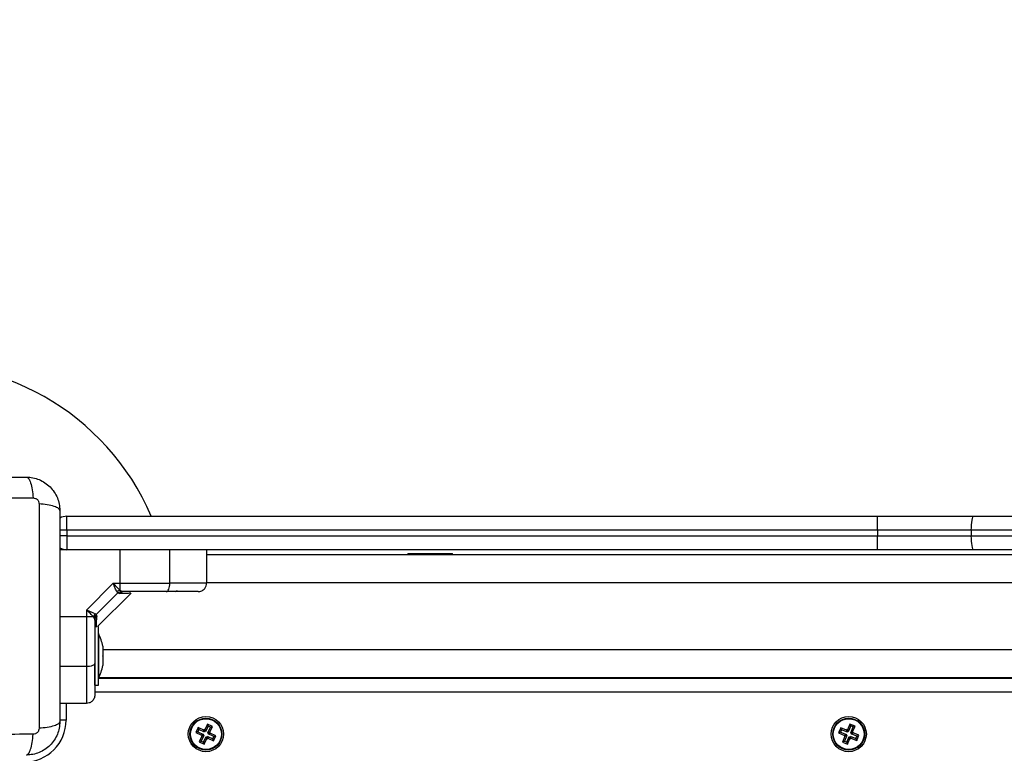
# Model space of a CAD drawing. Units: millimetres. Extents: x -0.1 to 13.2, y -0.1 to 13.5.
# Drawn here: x 1.6 to 1.9, y 4.6 to 4.9 of the extents above; entities that cross this region are included whole.
import ezdxf

# ---------------------------------------------------------------- set-up
doc = ezdxf.new("R2010")
doc.units = ezdxf.units.MM
doc.layers.add('DIASTASEIS', color=253, linetype='Continuous', lineweight=5)
doc.styles.get("Standard").update_dxf_attribs({"font": 'ARIALN.TTF'})
doc.dimstyles.get("Standard").update_dxf_attribs({"dimtxt": 0.18, "dimasz": 0.15, "dimexe": 0.18, "dimexo": 0.0625, "dimgap": 0.09, "dimtad": 0, "dimtih": 1, "dimtoh": 1, "dimzin": 0, "dimdsep": 46, "dimtxsty": 'Standard', "dimblk": 'OBLIQUE', "dimcen": 0.09, "dimadec": 0, "dimazin": 0, "dimtfac": 1, "dimtofl": 0, "dimtmove": 0, "dimatfit": 3, "dimfxl": 1, "dimtolj": 1, "dimtzin": 0, "dimarcsym": 0})

# ---------------------------------------------------------------- blocks, each defined once
blk = doc.blocks.new('_Oblique')
at = {"color": 0, "linetype": 'ByBlock', "lineweight": -2, "transparency": 16777216}
blk.add_line((-0.5, -0.5), (0.5, 0.5), dxfattribs=at)
blk = doc.blocks.new('*D39')
at = {"layer": 'Defpoints', "color": 0}
for p in [(6.780000013188783, 6.67444483579402), (1.318767317570746e-08, 4.694007546569765), (6.780000013188783, 4.694007546569765)]:
    blk.add_point(p, dxfattribs=at)
at = {"layer": 'DIASTASEIS', "color": 0, "lineweight": -2}
for p, q in [((1.318767317570746e-08, 4.756507546569765), (1.318767317570746e-08, 6.85444483579402)), ((6.780000013188783, 4.756507546569765), (6.780000013188783, 6.85444483579402)), ((1.318767317570746e-08, 6.67444483579402), (3.108090054115923, 6.67444483579402)), ((6.780000013188783, 6.67444483579402), (3.671909972260533, 6.67444483579402))]:
    blk.add_line(p, q, dxfattribs=at)
at = {"layer": 'DIASTASEIS', "color": 0, "linetype": 'ByBlock', "lineweight": -2, "xscale": 0.15, "yscale": 0.15, "zscale": 0.15, "rotation": 180}
blk.add_blockref('_Oblique', (1.318767317570746e-08, 6.67444483579402), dxfattribs=at)
at = {"layer": 'DIASTASEIS', "color": 0, "linetype": 'ByBlock', "lineweight": -2, "xscale": 0.15, "yscale": 0.15, "zscale": 0.15}
blk.add_blockref('_Oblique', (6.780000013188783, 6.67444483579402), dxfattribs=at)
at = {"layer": 'DIASTASEIS', "color": 0, "insert": (3.390000013188228, 6.67444483579402), "char_height": 0.18, "attachment_point": 5}
blk.add_mtext('\\A1;\\A1;6.80', dxfattribs=at)
blk = doc.blocks.new('KATOPSH_S032')
at = {"color": 7, "linetype": 'Continuous', "lineweight": 25}
for p, q in [((2100.694937645233, 1182.983289694618), (2100.694937645233, 1182.98828968985)), ((2100.694937645233, 1182.98828968985), (2100.984968046433, 1182.98828968985)), ((2100.984968046433, 1182.983289694618), (2100.984968046433, 1182.98828968985)), ((2100.984968046433, 1182.98828968985), (2101.019392727649, 1182.98828968985)), ((2101.019392727649, 1182.98828968985), (2101.162161840832, 1182.98828968985)), ((2100.984968046433, 1182.983289694618), (2100.694937645233, 1182.983289694618)), ((2100.694937645233, 1182.983289694618), (2100.694937645233, 1182.981289690565)), ((2101.01855309937, 1182.983289694618), (2100.984968046433, 1182.983289694618)), ((2100.984968046433, 1182.983289694618), (2100.984968046433, 1182.981289690565)), ((2101.161322205102, 1182.983289694618), (2101.01855309937, 1182.983289694618)), ((2101.01855309937, 1182.983289694618), (2101.01855309937, 1182.981289690565)), ((2100.694937645233, 1182.981289690565), (2100.984968046433, 1182.981289690565)), ((2100.694937645233, 1182.981289690565), (2100.694937645233, 1182.976289695333)), ((2100.984968046433, 1182.976289695333), (2100.984968046433, 1182.981289690565)), ((2100.984968046433, 1182.981289690565), (2101.01855309937, 1182.981289690565)), ((2101.01855309937, 1182.981289690565), (2101.161322205102, 1182.981289690565)), ((2100.694937645233, 1182.976289695333), (2100.692437647617, 1182.976289695333)), ((2100.984968046433, 1182.976289695333), (2100.694937645233, 1182.976289695333)), ((2100.713952078259, 1182.964289700817), (2100.713952078259, 1182.976289695333)), ((2100.731792284882, 1182.964289700817), (2100.731792284882, 1182.976289695333)), ((2100.744937657154, 1182.976289695333), (2100.744937657154, 1182.964289700817)), ((2101.019392727649, 1182.976289695333), (2100.984968046433, 1182.976289695333)), ((2101.162161840832, 1182.976289695333), (2101.019392727649, 1182.976289695333)), ((2100.744937657154, 1182.974539702963), (2101.434937654769, 1182.974539702963)), ((2100.816937654054, 1182.974939679932), (2100.816937654054, 1182.974539702963)), ((2100.816937654054, 1182.974939679932), (2100.820660634673, 1182.974939679932)), ((2100.820660634673, 1182.974939679932), (2100.832937656677, 1182.974939679932)), ((2100.832937656677, 1182.974539702963), (2100.832937656677, 1182.974939679932)), ((2100.711511104143, 1182.964289700817), (2100.701937644517, 1182.954716241192)), ((2100.711511104143, 1182.964289700817), (2100.713952078259, 1182.964289700817)), ((2100.713952078259, 1182.961790060829), (2100.713952078259, 1182.964289700817)), ((2100.713952078259, 1182.961790060829), (2100.714433177149, 1182.961437231134)), ((2100.713160036838, 1182.960816180538), (2100.705411164796, 1182.953067308496)), ((2100.705937652624, 1182.948789691757), (2100.717927320635, 1182.960779344868)), ((2100.713160036838, 1182.960816180538), (2100.712850912249, 1182.961224829983)), ((2100.713160036838, 1182.960816180538), (2100.713856546914, 1182.960598355364)), ((2100.715165196693, 1182.961289679836), (2100.714433177149, 1182.961437231134)), ((2100.701937644517, 1182.954716241192), (2100.701937644517, 1182.952275281977)), ((2100.704437284505, 1182.952275281977), (2100.701937644517, 1182.952275281977)), ((2100.701937644517, 1182.952275281977), (2100.701937644517, 1182.934435045551)), ((2100.7047901142, 1182.951794183086), (2100.704437284505, 1182.952275281977)), ((2100.704937665498, 1182.951062148642), (2100.7047901142, 1182.951794183086)), ((2100.705411164796, 1182.953067308496), (2100.705002515352, 1182.953376447987)), ((2100.705411164796, 1182.953067308496), (2100.705628989971, 1182.95237079842)), ((2100.705181537902, 1182.948201304506), (2100.705191044843, 1182.948183482717)), ((2100.706237642801, 1182.948789691757), (2100.705937652624, 1182.948789691757)), ((2100.706237642801, 1182.927789693903), (2100.706237642801, 1182.948789691757)), ((2100.706247656381, 1182.946289694141), (2100.706237642801, 1182.946289694141)), ((2100.706247656381, 1182.946289694141), (2100.706247656381, 1182.938289677929)), ((2100.707810728586, 1182.941735869478), (2100.707810728586, 1182.941306984257)), ((2100.707810728586, 1182.941240227055), (2100.707810728586, 1182.938356464933)), ((2100.706247656381, 1182.938289677929), (2100.706247656381, 1182.930289691519)), ((2100.707810728586, 1182.938222920727), (2100.707810728586, 1182.935339158606)), ((2100.704937665498, 1182.927789693903), (2100.704937665498, 1182.935320889782)), ((2100.707810728586, 1182.935272401403), (2100.707810728586, 1182.934843516182)), ((2100.706237642801, 1182.930289691519), (2100.706247656381, 1182.930289691519)), ((2100.706237642801, 1182.930289691519), (2101.47363763932, 1182.930289691519)), ((2100.706371067798, 1182.930539703201), (2101.473504244125, 1182.930539703201)), ((2100.719937651193, 1182.930539703201), (2100.719937651193, 1182.930289691519)), ((2100.704937665498, 1182.927789693903), (2100.706237642801, 1182.927789693903)), ((2100.701937644517, 1182.921289688181), (2100.692437647617, 1182.921289688181)), ((2100.741939722335, 1182.91267693622), (2100.741093321478, 1182.91086483581)), ((2100.743978305495, 1182.911724722218), (2100.741939722335, 1182.91267693622)), ((2100.742198480999, 1182.91196460111), (2100.741939722335, 1182.91267693622)), ((2100.745262815392, 1182.913884019684), (2100.74431061629, 1182.911845421623)), ((2100.745521559155, 1182.913171684574), (2100.744569374955, 1182.911133086513)), ((2100.747074886, 1182.913037633728), (2100.745262815392, 1182.913884019684)), ((2100.745521559155, 1182.913171684574), (2100.745262815392, 1182.913884019684)), ((2100.745410351789, 1182.910740291904), (2100.74636255089, 1182.912778860163)), ((2100.74636255089, 1182.912778860163), (2100.745521559155, 1182.913171684574)), ((2100.746122686899, 1182.910999035667), (2100.747074886, 1182.913037633728)), ((2100.74636255089, 1182.912778860163), (2100.747074886, 1182.913037633728)), ((2100.971828739865, 1182.912542825769), (2100.971069940141, 1182.91069236977)), ((2100.97391051404, 1182.911689168047), (2100.971828739865, 1182.912542825769)), ((2100.972121251522, 1182.911843663286), (2100.971828739865, 1182.912542825769)), ((2100.97509032186, 1182.913907414507), (2100.974236672519, 1182.911825632881)), ((2100.975382833517, 1182.913208252024), (2100.974529183245, 1182.911126470398)), ((2100.976940788104, 1182.913148617577), (2100.97509032186, 1182.913907414507)), ((2100.975382833517, 1182.913208252024), (2100.97509032186, 1182.913907414507)), ((2100.976241636796, 1182.912856107782), (2100.975382833517, 1182.913208252024)), ((2100.975387987456, 1182.910774326157), (2100.976241636796, 1182.912856107782)), ((2100.976087137832, 1182.911066835951), (2100.976940788104, 1182.913148617577)), ((2100.976241636796, 1182.912856107782), (2100.976940788104, 1182.913148617577)), ((2100.741805656588, 1182.911123609375), (2100.741093321478, 1182.91086483581)), ((2100.741093321478, 1182.91086483581), (2100.743131904638, 1182.909912651609)), ((2100.742198480999, 1182.91196460111), (2100.741805656588, 1182.911123609375)), ((2100.741805656588, 1182.911123609375), (2100.743844239747, 1182.910171395372)), ((2100.744237064159, 1182.911012387108), (2100.742198480999, 1182.91196460111)), ((2100.743252618945, 1182.909580355715), (2100.742300419843, 1182.907541757654)), ((2100.743964954054, 1182.909839099478), (2100.743012754953, 1182.907800501417)), ((2100.743738441503, 1182.909944897722), (2100.743026106393, 1182.909686153959)), ((2100.743131904638, 1182.909912651609), (2100.743026106393, 1182.909686153959)), ((2100.743026106393, 1182.909686153959), (2100.743252618945, 1182.909580355715)), ((2100.743844239747, 1182.910171395372), (2100.743131904638, 1182.909912651609)), ((2100.743964954054, 1182.909839099478), (2100.743252618945, 1182.909580355715)), ((2100.743844239747, 1182.910171395372), (2100.743738441503, 1182.909944897722)), ((2100.743738441503, 1182.909944897722), (2100.743964954054, 1182.909839099478)), ((2100.743853746688, 1182.907407706808), (2100.74480594579, 1182.909446275066)), ((2100.744084103739, 1182.91195124967), (2100.743978305495, 1182.911724722218)), ((2100.744237064159, 1182.911012387108), (2100.743978305495, 1182.911724722218)), ((2100.74431061629, 1182.911845421623), (2100.744084103739, 1182.91195124967)), ((2100.744342862403, 1182.91123891456), (2100.744084103739, 1182.91195124967)), ((2100.744342862403, 1182.91123891456), (2100.744237064159, 1182.911012387108)), ((2100.744569374955, 1182.911133086513), (2100.74431061629, 1182.911845421623)), ((2100.744569374955, 1182.911133086513), (2100.744342862403, 1182.91123891456)), ((2100.74480594579, 1182.909446275066), (2100.745064689553, 1182.908733939957)), ((2100.74480594579, 1182.909446275066), (2100.745032458341, 1182.909340476822)), ((2100.745032458341, 1182.909340476822), (2100.745138256586, 1182.909567004274)), ((2100.745032458341, 1182.909340476822), (2100.745291202104, 1182.908628141712)), ((2100.745138256586, 1182.909567004274), (2100.745397000348, 1182.908854669165)), ((2100.745138256586, 1182.909567004274), (2100.747176839745, 1182.908614790272)), ((2100.745291202104, 1182.908628141712), (2100.745397000348, 1182.908854669165)), ((2100.745397000348, 1182.908854669165), (2100.747435583508, 1182.907902455162)), ((2100.745410351789, 1182.910740291904), (2100.746122686899, 1182.910999035667)), ((2100.74563686434, 1182.91063449366), (2100.745410351789, 1182.910740291904)), ((2100.745531066096, 1182.910407966207), (2100.746243401205, 1182.910666739773)), ((2100.745531066096, 1182.910407966207), (2100.74563686434, 1182.91063449366)), ((2100.747569649255, 1182.909455782007), (2100.745531066096, 1182.910407966207)), ((2100.74563686434, 1182.91063449366), (2100.74634919945, 1182.910893237423)), ((2100.74634919945, 1182.910893237423), (2100.746122686899, 1182.910999035667)), ((2100.746243401205, 1182.910666739773), (2100.74634919945, 1182.910893237423)), ((2100.748281984365, 1182.90971452577), (2100.746243401205, 1182.910666739773)), ((2100.747176839745, 1182.908614790272), (2100.747569649255, 1182.909455782007)), ((2100.747435583508, 1182.907902455162), (2100.748281984365, 1182.90971452577)), ((2100.747569649255, 1182.909455782007), (2100.748281984365, 1182.90971452577)), ((2100.971769090517, 1182.910984879564), (2100.971069940141, 1182.91069236977)), ((2100.971069940141, 1182.91069236977), (2100.973151714316, 1182.909838712048)), ((2100.972121251522, 1182.911843663286), (2100.971769090517, 1182.910984879564)), ((2100.971769090517, 1182.910984879564), (2100.973850864692, 1182.910131221842)), ((2100.974203024766, 1182.910990035366), (2100.972121251522, 1182.911843663286)), ((2100.973288172631, 1182.909512555431), (2100.972434522359, 1182.907430773806)), ((2100.973756015076, 1182.909899896215), (2100.973056863768, 1182.909607386421)), ((2100.973151714316, 1182.909838712048), (2100.973056863768, 1182.909607386421)), ((2100.973056863768, 1182.909607386421), (2100.973288172631, 1182.909512555431)), ((2100.973987323007, 1182.909805065226), (2100.973133672735, 1182.9077232836)), ((2100.973850864692, 1182.910131221842), (2100.973151714316, 1182.909838712048)), ((2100.973987323007, 1182.909805065226), (2100.973288172631, 1182.909512555431)), ((2100.973850864692, 1182.910131221842), (2100.973756015076, 1182.909899896215)), ((2100.973756015076, 1182.909899896215), (2100.973987323007, 1182.909805065226)), ((2100.974005363656, 1182.911920493673), (2100.97391051404, 1182.911689168047)), ((2100.974203024766, 1182.910990035366), (2100.97391051404, 1182.911689168047)), ((2100.973992476946, 1182.907371139358), (2100.974846127218, 1182.909452891182)), ((2100.974236672519, 1182.911825632881), (2100.974005363656, 1182.911920493673)), ((2100.974297875313, 1182.91122133119), (2100.974005363656, 1182.911920493673)), ((2100.974297875313, 1182.91122133119), (2100.974203024766, 1182.910990035366)), ((2100.974529183245, 1182.911126470398), (2100.974236672519, 1182.911825632881)), ((2100.974529183245, 1182.911126470398), (2100.974297875313, 1182.91122133119)), ((2100.974846127218, 1182.909452891182), (2100.975138637943, 1182.908753758501)), ((2100.974846127218, 1182.909452891182), (2100.975077435149, 1182.909358060192)), ((2100.975077435149, 1182.909358060192), (2100.975172284765, 1182.909589356016)), ((2100.975077435149, 1182.909358060192), (2100.975369945875, 1182.908658897709)), ((2100.975172284765, 1182.909589356016), (2100.975464795491, 1182.908890193533)), ((2100.975172284765, 1182.909589356016), (2100.977254058941, 1182.908735698294)), ((2100.975369945875, 1182.908658897709), (2100.975464795491, 1182.908890193533)), ((2100.975387987456, 1182.910774326157), (2100.976087137832, 1182.911066835951)), ((2100.975619295387, 1182.910679465364), (2100.975387987456, 1182.910774326157)), ((2100.975464795491, 1182.908890193533), (2100.977546569666, 1182.908036565613)), ((2100.975524445771, 1182.91044816954), (2100.976223596147, 1182.910740679335)), ((2100.975524445771, 1182.91044816954), (2100.975619295387, 1182.910679465364)), ((2100.977606219014, 1182.909594511818), (2100.975524445771, 1182.91044816954)), ((2100.975619295387, 1182.910679465364), (2100.976318445763, 1182.910971975159)), ((2100.976318445763, 1182.910971975159), (2100.976087137832, 1182.911066835951)), ((2100.976223596147, 1182.910740679335), (2100.976318445763, 1182.910971975159)), ((2100.978305370322, 1182.909887021612), (2100.976223596147, 1182.910740679335)), ((2100.977254058941, 1182.908735698294), (2100.977606219014, 1182.909594511818)), ((2100.977546569666, 1182.908036565613), (2100.978305370322, 1182.909887021612)), ((2100.977606219014, 1182.909594511818), (2100.978305370322, 1182.909887021612)), ((2100.743012754953, 1182.907800501417), (2100.742300419843, 1182.907541757654)), ((2100.742300419843, 1182.907541757654), (2100.744112505352, 1182.906695371698)), ((2100.743012754953, 1182.907800501417), (2100.743853746688, 1182.907407706808)), ((2100.743853746688, 1182.907407706808), (2100.744112505352, 1182.906695371698)), ((2100.744112505352, 1182.906695371698), (2100.745064689553, 1182.908733939957)), ((2100.745064689553, 1182.908733939957), (2100.745291202104, 1182.908628141712)), ((2100.747176839745, 1182.908614790272), (2100.747435583508, 1182.907902455162)), ((2100.973133672735, 1182.9077232836), (2100.972434522359, 1182.907430773806)), ((2100.972434522359, 1182.907430773806), (2100.974284987672, 1182.906671976875)), ((2100.973133672735, 1182.9077232836), (2100.973992476946, 1182.907371139358)), ((2100.973992476946, 1182.907371139358), (2100.974284987672, 1182.906671976875)), ((2100.974284987672, 1182.906671976875), (2100.975138637943, 1182.908753758501)), ((2100.975138637943, 1182.908753758501), (2100.975369945875, 1182.908658897709)), ((2100.977254058941, 1182.908735698294), (2100.977546569666, 1182.908036565613))]:
    blk.add_line(p, q, dxfattribs=at)
at = {"color": 8, "linetype": 'Continuous', "lineweight": 25}
for p, q in [((2100.694937645233, 1182.983289694618), (2100.692388891017, 1182.983289694618)), ((2100.694937645233, 1182.981289690565), (2100.692388891017, 1182.981289690565)), ((2100.744937657154, 1182.964539682697), (2101.434937654769, 1182.964539682697)), ((2100.701937644517, 1182.952275281977), (2100.692437647617, 1182.952275281977)), ((2100.707810728586, 1182.940539693665), (2101.47206461314, 1182.940539693665)), ((2100.701937644517, 1182.934435045551), (2100.692437647617, 1182.934435045551)), ((2101.474937676227, 1182.925289696287), (2100.704937665498, 1182.925289696287)), ((2100.694687663352, 1182.921289688181), (2100.694687663352, 1182.915289676022)), ((2100.694687663352, 1182.915289676022), (2100.692406027353, 1182.915289676022))]:
    blk.add_line(p, q, dxfattribs=at)
at = {"color": 7, "linetype": 'Continuous', "lineweight": 25, "flags": 128}
for points in [[(2101.01855309937, 1182.983289694618), (2101.018569233602, 1182.984265154432), (2101.018617014176, 1182.985203093122), (2101.018694604522, 1182.986067539286), (2101.018799020684, 1182.98682523353), (2101.018926254249, 1182.987447029184), (2101.019071417636, 1182.987909084391), (2101.019228922909, 1182.988193607162), (2101.019392727649, 1182.98828968985)], [(2101.019392727649, 1182.976289695333), (2101.019228922909, 1182.976385778021), (2101.019071417636, 1182.976670300793), (2101.018926254249, 1182.977132355999), (2101.018799020684, 1182.977754151653), (2101.018694604522, 1182.978511845898), (2101.018617014176, 1182.979376262258), (2101.018569233602, 1182.980314230751), (2101.01855309937, 1182.981289690565)], [(2100.730517997181, 1182.961289679836), (2100.730766593254, 1182.96134734733), (2100.731005637681, 1182.961518055033), (2100.73122595135, 1182.961795276236), (2100.731419055498, 1182.96216837151), (2100.731577529347, 1182.962622976135), (2100.731695293224, 1182.963141625952), (2100.731767802274, 1182.963704413008), (2100.731792284882, 1182.964289700817)], [(2100.704937665498, 1182.935709363054), (2100.704879998004, 1182.935460752081), (2100.704709290302, 1182.935221707653), (2100.704432069099, 1182.935001379084), (2100.704058973825, 1182.934808289837), (2100.703604369199, 1182.934649801086), (2100.703085719383, 1182.934532052111), (2100.702522932327, 1182.93445954306), (2100.701937644517, 1182.934435045551)]]:
    blk.add_lwpolyline(points, dxfattribs=at)
at = {"color": 7, "linetype": 'Continuous', "lineweight": 25}
for centre, radius in [((2100.744687654982, 1182.910289690606), 0.006300000000000182), ((2100.744687654982, 1182.910289690606), 0.005717157287524809), ((2100.974687654984, 1182.910289690606), 0.006300000000000182), ((2100.974687654984, 1182.910289690606), 0.005717157287526389), ((2100.744687654982, 1182.910289690606), 0.005517157287525737), ((2100.974687654984, 1182.910289690606), 0.005517157287524264)]:
    blk.add_circle(centre, radius, dxfattribs=at)
for centre, radius, start, end in [((2100.642437654983, 1182.952789690606), 0.09000000000000197, 23.23132998806414, 246.7686699699868), ((2100.694937654984, 1182.983289690606), 0.005000000000000272, 90, 120.6471700603804), ((2100.694937654984, 1182.981289690606), 0.004999999999999079, 239.3168470057949, 270), ((2100.714506928207, 1182.959353873635), 0.002498572894888626, 102.830451917442, 131.5125994385862), ((2100.733937654983, 1182.961789690606), 0.0005, 270, 0), ((2100.715197195028, 1182.959644834985), 0.00164515606511779, 91.11447489867199, 144.5781024132533), ((2100.706873687308, 1182.951720321355), 0.002498807698820242, 138.4887770270292, 167.1681716630339), ((2100.706582492671, 1182.951030159645), 0.001645138209088186, 125.4215843476365, 178.8858382709001), ((2100.69035554972, 1182.938289690606), 0.0177921052631593, 11.16826199092318, 26.72043689484003), ((2100.69035554972, 1182.938289690606), 0.01779210526315824, 333.27956310516, 348.8317380090768), ((2100.679687654984, 1182.915289690606), 0.01500000000000091, 270, 0)]:
    blk.add_arc(centre, radius, start, end, dxfattribs=at)
for points, knots in [([(2100.604937641656, 1183.002289688419), (2100.609075312523, 1183.002289688419), (2100.617335121914, 1183.002289688419), (2100.629976388946, 1183.002289688419), (2100.642675758716, 1183.002289688419), (2100.65538361122, 1183.002289688419), (2100.668025088821, 1183.002289688419), (2100.676296553246, 1183.002289688419), (2100.6804376531, 1183.002289688419)], [0, 0, 0, 0, 0.167001899905426, 0.3333768936671055, 0.4999995946911656, 0.6661554735013835, 0.8328610934147651, 1, 1, 1, 1]), ([(2100.6804376531, 1183.002289688419), (2100.680705129573, 1183.002190938312), (2100.681255138292, 1183.001987879629), (2100.681997257629, 1183.000349007757), (2100.682585425486, 1182.997915042038), (2100.682775525491, 1182.995852047132), (2100.682867972886, 1182.994848793577)], [0, 0, 0, 0, 0.2431556655178945, 0.4999981306725338, 0.7568444539665385, 1, 1, 1, 1]), ([(2100.6804376531, 1183.002289688419), (2100.681232173331, 1183.00224409726), (2100.68278906205, 1183.002154759871), (2100.685052500829, 1183.001443825242), (2100.687135425901, 1183.000342921223), (2100.688977326101, 1182.99882963112), (2100.690490797879, 1182.996987642852), (2100.691591629542, 1182.99490487679), (2100.692302712303, 1182.992641288849), (2100.692392047268, 1182.991084397292), (2100.692437647617, 1182.990289693903)], [0, 0, 0, 0, 0.126504194264923, 0.2478891608749033, 0.3747663661487129, 0.4999998006176429, 0.6252036121670795, 0.7521106096810763, 0.8734667563247883, 1, 1, 1, 1]), ([(2100.602507411277, 1182.994848763775), (2100.606893116629, 1182.994864933153), (2100.615676463155, 1182.994897315915), (2100.629130896929, 1182.994925715197), (2100.642687657279, 1182.994936309574), (2100.656244417778, 1182.994925715218), (2100.669698861401, 1182.994897315915), (2100.67848220793, 1182.994864933153), (2100.682867913282, 1182.994848763775)], [0, 0, 0, 0, 0.1662894947176703, 0.3330315511635485, 0.4999998167169276, 0.6669684488364513, 0.8337105052823296, 1, 1, 1, 1]), ([(2100.682867972886, 1182.994848793577), (2100.683142609014, 1182.994818134159), (2100.683555486078, 1182.994772042007), (2100.684050943827, 1182.994499852212), (2100.684380054893, 1182.994232073196), (2100.684647801003, 1182.993902951133), (2100.684920014849, 1182.993407525388), (2100.684966098425, 1182.992994652643), (2100.684996752775, 1182.992720013689)], [0, 0, 0, 0, 0.2491343932455833, 0.3745387641805625, 0.5000066905330758, 0.625469004557676, 0.7508656067544168, 1, 1, 1, 1]), ([(2100.692437647617, 1182.990289693903), (2100.692338882595, 1182.99055716233), (2100.692135796028, 1182.991107146972), (2100.690496832649, 1182.991849191849), (2100.688062879272, 1182.992437378359), (2100.685999934038, 1182.99262749671), (2100.68499669317, 1182.992719954084)], [0, 0, 0, 0, 0.2431597258255659, 0.4999996316470752, 0.756842404017217, 0.9999999999999999, 0.9999999999999999, 0.9999999999999999, 0.9999999999999999]), ([(2100.684996722972, 1182.992719954084), (2100.685012892357, 1182.988334248771), (2100.685045275166, 1182.979550892724), (2100.685073674355, 1182.966096448295), (2100.685084268791, 1182.952539688181), (2100.685073674355, 1182.938982928067), (2100.685045275166, 1182.925528483637), (2100.685012892357, 1182.91674512759), (2100.684996722972, 1182.912359422277)], [0, 0, 0, 0, 0.1662894346684175, 0.3330317947409865, 0.4999999999999999, 0.6669682052590135, 0.8337105653315824, 1, 1, 1, 1]), ([(2100.692437647617, 1182.990289693903), (2100.692437647617, 1182.986152023035), (2100.692437647617, 1182.977892213646), (2100.692437647617, 1182.965250946613), (2100.692437647617, 1182.952551576842), (2100.692437647617, 1182.93984372434), (2100.692437647617, 1182.927202246738), (2100.692437647617, 1182.918930782313), (2100.692437647617, 1182.914789682459)], [0, 0, 0, 0, 0.167001899905426, 0.3333768936671055, 0.4999995946911656, 0.6661554735013835, 0.8328610934147651, 1, 1, 1, 1]), ([(2100.712850912249, 1182.961224829983), (2100.712753623595, 1182.961401094205), (2100.712545234068, 1182.961778647154), (2100.712211178363, 1182.962538218864), (2100.71186137684, 1182.963396844572), (2100.711628402547, 1182.963990703451), (2100.711511104143, 1182.964289700817)], [0, 0, 0, 0, 0.230773815390533, 0.4943109482574751, 0.7453945709689537, 1, 1, 1, 1]), ([(2100.713952078259, 1182.961790060829), (2100.71378376553, 1182.961938648565), (2100.713424755883, 1182.962255584966), (2100.712615714873, 1182.963084794153), (2100.711950158572, 1182.963810781327), (2100.711511104143, 1182.964289700817)], [0, 0, 0, 0, 0.2309896267760269, 0.4926989487678731, 1, 1, 1, 1]), ([(2100.713952078259, 1182.964289700817), (2100.715667610692, 1182.964289700817), (2100.719108901922, 1182.964289700817), (2100.723829675368, 1182.964289700817), (2100.728080245627, 1182.964289700817), (2100.730557391757, 1182.964289700817), (2100.731792284882, 1182.964289700817)], [0, 0, 0, 0, 0.2792569570694676, 0.5601785766396993, 0.7807426676845021, 1, 1, 1, 1]), ([(2100.744937657154, 1182.964289700817), (2100.744825787328, 1182.964289700817), (2100.744611617557, 1182.964289700817), (2100.743204842864, 1182.964289700817), (2100.74154187716, 1182.964289700817), (2100.739146003942, 1182.964289700817), (2100.73592439488, 1182.964289700817), (2100.733154515376, 1182.964289700817), (2100.731792284882, 1182.964289700817)], [0, 0, 0, 0, 0.1538002306246897, 0.2944436560195204, 0.4234186593404148, 0.5443159461977916, 0.7758939648408713, 1, 1, 1, 1]), ([(2100.741937651074, 1182.961289679836), (2100.742362766538, 1182.961342570822), (2100.743247456089, 1182.961452639983), (2100.744253731169, 1182.962264125747), (2100.744839420654, 1182.963273344814), (2100.744905773085, 1182.963959827857), (2100.744937657154, 1182.964289700817)], [0, 0, 0, 0, 0.2702597828974236, 0.5624260363189354, 0.7897343280888198, 1, 1, 1, 1]), ([(2100.713160036838, 1182.960816180538), (2100.713374425239, 1182.960993770465), (2100.713757253445, 1182.961310888524), (2100.714226648827, 1182.961398627181), (2100.714433177149, 1182.961437231134)], [0, 0, 0, 0, 0.5600120287340988, 1, 1, 1, 1]), ([(2100.717851861155, 1182.96070391519), (2100.717803442045, 1182.960702773068), (2100.717706250889, 1182.9607004805), (2100.716905813128, 1182.960680860475), (2100.715677788181, 1182.960649808374), (2100.714464430263, 1182.960615529051), (2100.713856546914, 1182.960598355364)], [0, 0, 0, 0, 0.2495128417504329, 0.500844428175636, 0.7499267475687641, 1, 1, 1, 1]), ([(2100.730517997181, 1182.961289679836), (2100.729302937551, 1182.961289679836), (2100.726871595331, 1182.961289679836), (2100.723043665643, 1182.961289679836), (2100.719134469224, 1182.961289679836), (2100.716488388968, 1182.961289679836), (2100.715165196693, 1182.961289679836)], [0, 0, 0, 0, 0.249874829064487, 0.5000011580683922, 0.7499718295282842, 1, 1, 1, 1]), ([(2100.741937651074, 1182.961289679836), (2100.741870121019, 1182.961289679836), (2100.7417661276, 1182.961289679836), (2100.741189981307, 1182.961289679836), (2100.740452659468, 1182.961289679836), (2100.739305058207, 1182.961289679836), (2100.737598537059, 1182.961289679836), (2100.735525232335, 1182.961289679836), (2100.733101957867, 1182.961289679836), (2100.731382737439, 1182.961289679836), (2100.730517997181, 1182.961289679836)], [0, 0, 0, 0, 0.1180600294006526, 0.1818074351832453, 0.2503066492331556, 0.3757527704747773, 0.5000885081264806, 0.6622118443349735, 0.8300979843538957, 1, 1, 1, 1]), ([(2100.704437284505, 1182.952275281977), (2100.704288814368, 1182.952443459618), (2100.70397214191, 1182.952802166282), (2100.703143143432, 1182.953611119356), (2100.702416957158, 1182.954276839), (2100.701937644517, 1182.954716241192)], [0, 0, 0, 0, 0.2308152328830443, 0.4923065958383285, 1, 1, 1, 1]), ([(2100.701937644517, 1182.954716241192), (2100.702236252483, 1182.954599091466), (2100.702830558323, 1182.9543659337), (2100.703689412866, 1182.954016074329), (2100.70444916835, 1182.953681871284), (2100.704826389845, 1182.953473661548), (2100.705002515352, 1182.953376447987)], [0, 0, 0, 0, 0.2542783995556978, 0.5060787223449243, 0.7693871231422851, 1, 1, 1, 1]), ([(2100.705411164796, 1182.953067308496), (2100.705233575055, 1182.952852919973), (2100.704916460367, 1182.952470095218), (2100.704828718912, 1182.952000706122), (2100.7047901142, 1182.951794183086)], [0, 0, 0, 0, 0.5600173992376218, 0.9999999999999999, 0.9999999999999999, 0.9999999999999999, 0.9999999999999999]), ([(2100.704937665498, 1182.951062148642), (2100.704937665498, 1182.949739753878), (2100.704937665498, 1182.947093649607), (2100.704937665498, 1182.943185257942), (2100.704937665498, 1182.939356583029), (2100.704937665498, 1182.936925196373), (2100.704937665498, 1182.935709363054)], [0, 0, 0, 0, 0.2498762953597007, 0.5000010211070605, 0.7499717224658142, 1, 1, 1, 1]), ([(2100.707810728586, 1182.941240227055), (2100.70781016409, 1182.941264460217), (2100.707809583861, 1182.941289368723), (2100.707810698369, 1182.941306519255), (2100.707810728586, 1182.941306984257)], [0, 0, 0, 0, 0.9728870180682956, 1, 1, 1, 1]), ([(2100.707810728586, 1182.938222920727), (2100.707810162161, 1182.938266434517), (2100.707809580008, 1182.938311156618), (2100.707810698369, 1182.938355272988), (2100.707810728586, 1182.938356464933)], [0, 0, 0, 0, 0.9729817863320193, 1, 1, 1, 1]), ([(2100.701937644517, 1182.934435045551), (2100.701937644517, 1182.933072822374), (2100.701937644517, 1182.930302950071), (2100.701937644517, 1182.927081320665), (2100.701937644517, 1182.924685485022), (2100.701937644517, 1182.92302248292), (2100.701937644517, 1182.921615712145), (2100.701937644517, 1182.921401552613), (2100.701937644517, 1182.921289688181)], [0, 0, 0, 0, 0.2241054627986026, 0.4556841530598323, 0.5765804180604405, 0.7055563746893677, 0.8461998460406628, 1, 1, 1, 1]), ([(2100.704937665498, 1182.935709363054), (2100.704937665498, 1182.935053437895), (2100.704937665498, 1182.933778073662), (2100.704937665498, 1182.931904593241), (2100.704937665498, 1182.930138329451), (2100.704937665498, 1182.928610436994), (2100.704937665498, 1182.927382417795), (2100.704937665498, 1182.926417570343), (2100.704937665498, 1182.925427270266), (2100.704937665498, 1182.924510380833), (2100.704937665498, 1182.924360472851), (2100.704937665498, 1182.924289679359)], [0, 0, 0, 0, 0.1286434934649208, 0.2501311436087832, 0.3799776992734122, 0.5000252646211107, 0.589737115719964, 0.6728058862575814, 0.7499531149659026, 0.881916280060493, 1, 1, 1, 1]), ([(2100.707810728586, 1182.935272401403), (2100.707810184737, 1182.935291507782), (2100.707809625123, 1182.935311168016), (2100.70781069835, 1182.935338391678), (2100.707810728586, 1182.935339158606)], [0, 0, 0, 0, 0.9718286575754174, 1, 1, 1, 1]), ([(2100.704937665498, 1182.924289679359), (2100.70488477335, 1182.923864569733), (2100.704774701112, 1182.922979887042), (2100.703963224667, 1182.921973608881), (2100.702953994828, 1182.921387946377), (2100.702267516705, 1182.921321579396), (2100.701937644517, 1182.921289688181)], [0, 0, 0, 0, 0.2702577891545865, 0.5624252515320941, 0.7897329358268834, 1, 1, 1, 1]), ([(2100.692437647617, 1182.914789682459), (2100.692392044257, 1182.913994989992), (2100.692302702308, 1182.912438100841), (2100.691591652571, 1182.910174518221), (2100.690490769461, 1182.908091780721), (2100.688977340855, 1182.906249784624), (2100.687135438852, 1182.904736472312), (2100.685052522439, 1182.903635560222), (2100.682789073597, 1182.902924609764), (2100.681232183652, 1182.902835277197), (2100.6804376531, 1182.902789687942)], [0, 0, 0, 0, 0.126531752327516, 0.2478894928553508, 0.3747937786600453, 0.4999988959895141, 0.6252311884208265, 0.7521106174689502, 0.8734941489169328, 1, 1, 1, 1]), ([(2100.684996752775, 1182.912359362673), (2100.684966098809, 1182.912084723209), (2100.684920015809, 1182.911671849698), (2100.684647799263, 1182.911176427543), (2100.684380065563, 1182.910847299199), (2100.684050925508, 1182.910579561906), (2100.683555502127, 1182.91030731518), (2100.6831426136, 1182.910261234339), (2100.682867972886, 1182.910230582785)], [0, 0, 0, 0, 0.249134758302514, 0.3745315442430491, 0.4999940421077312, 0.6254565399724135, 0.7508652416974861, 1, 1, 1, 1]), ([(2100.692437647617, 1182.914789682459), (2100.692338898022, 1182.914522202219), (2100.692135840598, 1182.913972186311), (2100.690496962085, 1182.913230127602), (2100.688063004146, 1182.912641898641), (2100.686000006756, 1182.912451806279), (2100.684996752775, 1182.912359362673)], [0, 0, 0, 0, 0.2431556940621201, 0.4999976825439402, 0.7568444254223269, 1, 1, 1, 1]), ([(2100.682867913282, 1182.910230642389), (2100.678482207938, 1182.910214460406), (2100.669698861459, 1182.9101820524), (2100.656244417771, 1182.910153663449), (2100.642687657279, 1182.910143065635), (2100.629130896934, 1182.91015366347), (2100.615676463096, 1182.9101820524), (2100.60689311662, 1182.910214460406), (2100.602507411277, 1182.910230642389)], [0, 0, 0, 0, 0.1662894955365591, 0.3330315515732707, 0.5000001832830717, 0.6669684484267292, 0.8337105044634409, 1, 1, 1, 1]), ([(2100.6804376531, 1182.902789687942), (2100.680705121422, 1182.90288845332), (2100.681255105849, 1182.90309154062), (2100.681997154056, 1182.904730501896), (2100.682585333376, 1182.907164478174), (2100.682775455022, 1182.909227413917), (2100.682867913282, 1182.910230642389)], [0, 0, 0, 0, 0.2431598254425137, 0.4999998364854261, 0.7568443894379157, 1, 1, 1, 1])]:
    blk.add_open_spline(points, degree=3, knots=knots, dxfattribs=at)
at = {"color": 8, "linetype": 'Continuous', "lineweight": 25}
blk.add_open_spline([(2100.705527513063, 1182.948544925283), (2100.705528056042, 1182.948567706887), (2100.705530190972, 1182.948657281594), (2100.705546989564, 1182.949342132376), (2100.705577552574, 1182.950548995127), (2100.705611808275, 1182.951762259314), (2100.705628989971, 1182.95237079842)], degree=3, knots=[0, 0, 0, 0, 0.10250773815395, 0.4030489090181178, 0.7005861652310308, 1, 1, 1, 1], dxfattribs=at)
blk = doc.blocks.new('S032')
blk.add_blockref('KATOPSH_S032', (0, 0))
blk = doc.blocks.new('*D48')
at = {"layer": 'Defpoints', "color": 0}
for p in [(5.374809818018522, 5.506620108723649), (5.374809818018522, 4.824892337847814), (1.503225367683523, 4.747261668969259)]:
    blk.add_point(p, dxfattribs=at)
at = {"layer": 'DIASTASEIS', "color": 0, "lineweight": -2}
for p, q in [((1.503225367683523, 4.809761668969259), (1.503225367683523, 5.686620108723648)), ((5.374809818018522, 4.887392337847814), (5.374809818018522, 5.686620108723648)), ((1.503225367683523, 5.506620108723649), (3.157353199945156, 5.506620108723649)), ((5.374809818018522, 5.506620108723649), (3.720681985756888, 5.506620108723649))]:
    blk.add_line(p, q, dxfattribs=at)
at = {"layer": 'DIASTASEIS', "color": 0, "linetype": 'ByBlock', "lineweight": -2, "xscale": 0.15, "yscale": 0.15, "zscale": 0.15, "rotation": 180}
blk.add_blockref('_Oblique', (1.503225367683523, 5.506620108723649), dxfattribs=at)
at = {"layer": 'DIASTASEIS', "color": 0, "linetype": 'ByBlock', "lineweight": -2, "xscale": 0.15, "yscale": 0.15, "zscale": 0.15}
blk.add_blockref('_Oblique', (5.374809818018522, 5.506620108723649), dxfattribs=at)
at = {"layer": 'DIASTASEIS', "color": 0, "insert": (3.439017592851022, 5.506620108723649), "char_height": 0.18, "attachment_point": 5}
blk.add_mtext('\\A1;3.87', dxfattribs=at)

msp = doc.modelspace()

# ---------------------------------------------------------------- block references
msp.add_blockref('S032', (-2099.095187561572, -1178.305528024934))

# ---------------------------------------------------------------- dimensions: what is measured, and where the dimension line sits
at = {"layer": 'DIASTASEIS'}
dim = msp.add_linear_dim(base=(6.780000013188783, 6.67444483579402), p1=(1.318767317570746e-08, 4.694007546569765), p2=(6.780000013188783, 4.694007546569765), text='\\A1;<>0', dimstyle='Standard', override={"dimdec": 1, "dimtxsty": 'Standard'}, dxfattribs=at)
dim.commit()
dim.dimension.update_dxf_attribs({"geometry": '*D39', "text_midpoint": (3.390000013188228, 6.67444483579402)})
dim = msp.add_linear_dim(base=(5.374809818018522, 5.506620108723649), p1=(1.503225367683523, 4.747261668969259), p2=(5.374809818018522, 4.824892337847814), dimstyle='Standard', override={"dimdec": 2, "dimtxsty": 'Standard'}, dxfattribs=at)
dim.commit()
dim.dimension.update_dxf_attribs({"geometry": '*D48', "text_midpoint": (3.439017592851022, 5.506620108723649)})

doc.saveas('drawing.dxf')
